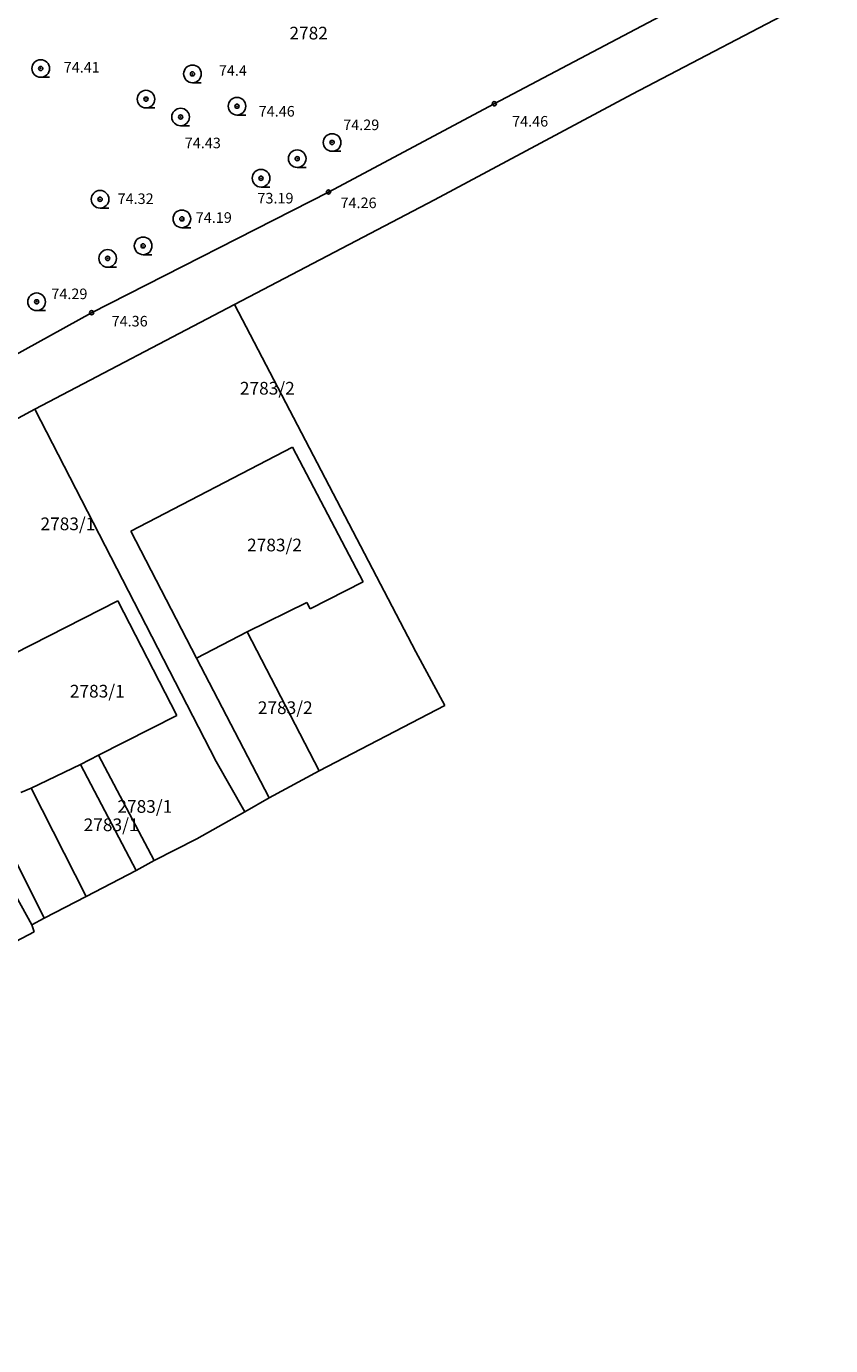
# Model space of a CAD drawing. Units: metres. Extents: x -1 to 395216, y -1 to 88793.
# Drawn here: x 395114 to 395171, y 88160 to 88254 of the extents above; entities that cross this region are included whole.
import ezdxf
from ezdxf.enums import TextEntityAlignment as Align

# ---------------------------------------------------------------- set-up
doc = ezdxf.new("R2010")
doc.units = ezdxf.units.M
doc.header["$LTSCALE"] = 0.5
doc.header["$PDMODE"] = 32
doc.header["$PDSIZE"] = 0.3
for name, color, linetype in [('TopoMeje', 220, 'Continuous'), ('TopoOgraje', 71, 'Continuous'), ('TopoTočke', 7, 'Continuous'), ('TopoVrsteRab', 98, 'Continuous')]:
    doc.layers.add(name, color=color, linetype=linetype)
doc.styles.add('Arial', font='ARIAL.TTF')
doc.styles.add('Arial Italic', font='ARIALI.TTF')
doc.linetypes.add('351030', pattern='A,10,[13,topo1000.shx,S=1,R=0,X=0,Y=0],0', length=10)

# ---------------------------------------------------------------- blocks, each defined once
blk = doc.blocks.new('110999')
blk.add_point((0, 0))
at = {"style": 'Arial'}
blk.add_attdef('110060', (0.5, 1), '', height=2, dxfattribs=at)
blk.add_attdef('410010', text='', height=1.5, dxfattribs=at).set_placement((0.5, 0), align=Align.MIDDLE_LEFT)
blk.add_attdef('110999', text='', height=1, dxfattribs=at).set_placement((0.5, -1), align=Align.TOP_LEFT)
blk = doc.blocks.new('431010')
blk.add_line((0, -1.25), (1.25, -1.25))
blk.add_circle((0, 0), 1.25)
blk = doc.blocks.new('220060')
at = {"style": 'Arial Italic'}
blk.add_attdef('220060', (0, 0), '', height=1.8, dxfattribs=at)

msp = doc.modelspace()

# ---------------------------------------------------------------- linework, layer by layer
at = {"layer": 'TopoMeje', "linetype": 'Continuous'}
for p, q in [((395171.2, 88256.27), (395157.13, 88248.92)), ((395157.13, 88248.92), (395143.13, 88241.43)), ((395143.13, 88241.43), (395128.96, 88234.01)), ((395128.96, 88234.01), (395114.81, 88226.59)), ((395141.82, 88209.4), (395128.96, 88234.01)), ((395114.81, 88226.59), (395100.71, 88219.08)), ((395127.67, 88201.61), (395114.81, 88226.59)), ((395121.62, 88217.95), (395133.07, 88223.89)), ((395133.07, 88223.89), (395138.08, 88214.34)), ((395126.26, 88208.93), (395121.62, 88217.95)), ((395138.08, 88214.34), (395134.32, 88212.44)), ((395109.7, 88207.4), (395120.69, 88213)), ((395120.69, 88213), (395124.88, 88204.87)), ((395134.08, 88212.89), (395129.86, 88210.81)), ((395134.32, 88212.44), (395134.08, 88212.89)), ((395126.26, 88208.93), (395129.86, 88210.81)), ((395134.95, 88200.96), (395129.86, 88210.81)), ((395131.41, 88199.05), (395126.26, 88208.93)), ((395143.86, 88205.58), (395141.82, 88209.4)), ((395124.88, 88204.87), (395119.32, 88202.06)), ((395134.95, 88200.96), (395143.86, 88205.58)), ((395118.05, 88201.4), (395119.32, 88202.06)), ((395123.27, 88194.6), (395119.32, 88202.06)), ((395114.55, 88199.73), (395118.05, 88201.4)), ((395121.99, 88193.9), (395118.05, 88201.4)), ((395129.7, 88198.04), (395127.67, 88201.61)), ((395131.41, 88199.05), (395134.95, 88200.96)), ((395114.55, 88199.73), (395113.83, 88199.42)), ((395118.44, 88192.04), (395114.55, 88199.73)), ((395129.7, 88198.04), (395131.41, 88199.05)), ((395126.28, 88196.14), (395129.7, 88198.04)), ((395123.27, 88194.6), (395126.28, 88196.14)), ((395121.99, 88193.9), (395123.27, 88194.6)), ((395115.48, 88190.52), (395113.52, 88194.47)), ((395118.44, 88192.04), (395121.99, 88193.9)), ((395114.59, 88190.03), (395113.46, 88192.09)), ((395115.48, 88190.52), (395118.44, 88192.04)), ((395114.59, 88190.03), (395115.48, 88190.52)), ((395114.76, 88189.55), (395114.59, 88190.03)), ((395059.46, 88160.22), (395114.76, 88189.55))]:
    msp.add_line(p, q, dxfattribs=at)
at = {"layer": 'TopoOgraje', "linetype": '351030'}
for p, q in [((395166.222, 88258.182), (395147.369, 88248.235)), ((395147.369, 88248.235), (395135.62, 88241.976)), ((395135.62, 88241.976), (395118.835, 88233.423)), ((395118.835, 88233.423), (395109.419, 88228.211))]:
    msp.add_line(p, q, dxfattribs=at)

# ---------------------------------------------------------------- block references
at = {"layer": 'TopoMeje', "linetype": 'Continuous', "xscale": 0.5, "yscale": 0.5, "zscale": 0.5}
for p, values in [((395132.85, 88252.79), {'220060': '2782'}), ((395129.34, 88227.62), {'220060': '2783/2'}), ((395115.21, 88218.01), {'220060': '2783/1'}), ((395129.85, 88216.51), {'220060': '2783/2'}), ((395117.29, 88206.15), {'220060': '2783/1'}), ((395130.61, 88204.98), {'220060': '2783/2'}), ((395120.66, 88197.98), {'220060': '2783/1'}), ((395118.27, 88196.68), {'220060': '2783/1'})]:
    msp.add_blockref('220060', p, dxfattribs=at).add_auto_attribs(values)
at = {"layer": 'TopoTočke', "linetype": 'Continuous'}
ref = msp.add_blockref('110999', (395115.228, 88250.731), dxfattribs=dict(at, xscale=0.5, yscale=0.5, zscale=0.5))
ref.add_attrib('410010', '74.41', dxfattribs={"layer": '0', "height": 0.75, "style": 'Arial'}).set_placement((395116.855, 88250.817), align=Align.MIDDLE_LEFT)
ref = msp.add_blockref('110999', (395125.98, 88250.35), dxfattribs=dict(at, xscale=0.5, yscale=0.5, zscale=0.5))
ref.add_attrib('410010', '74.4', dxfattribs={"layer": '0', "height": 0.75, "style": 'Arial'}).set_placement((395127.852, 88250.591), align=Align.MIDDLE_LEFT)
at = {"layer": 'TopoTočke', "linetype": 'Continuous', "xscale": 0.5, "yscale": 0.5, "zscale": 0.5}
for p in [(395122.687, 88248.559), (395133.401, 88244.342), (395122.485, 88238.161), (395119.971, 88237.271)]:
    msp.add_blockref('110999', p, dxfattribs=at)
at = {"layer": 'TopoTočke', "linetype": 'Continuous'}
ref = msp.add_blockref('110999', (395129.136, 88248.059), dxfattribs=dict(at, xscale=0.5, yscale=0.5, zscale=0.5))
ref.add_attrib('410010', '74.46', dxfattribs={"layer": '0', "height": 0.75, "style": 'Arial'}).set_placement((395130.671, 88247.7), align=Align.MIDDLE_LEFT)
ref = msp.add_blockref('110999', (395147.369, 88248.235), dxfattribs=dict(at, xscale=0.5, yscale=0.5, zscale=0.5))
ref.add_attrib('410010', '74.46', dxfattribs={"layer": '0', "height": 0.75, "style": 'Arial'}).set_placement((395148.63, 88246.99), align=Align.MIDDLE_LEFT)
ref = msp.add_blockref('110999', (395125.142, 88247.294), dxfattribs=dict(at, xscale=0.5, yscale=0.5, zscale=0.5))
ref.add_attrib('410010', '74.43', dxfattribs={"layer": '0', "height": 0.75, "style": 'Arial'}).set_placement((395125.435, 88245.454), align=Align.MIDDLE_LEFT)
ref = msp.add_blockref('110999', (395135.875, 88245.487), dxfattribs=dict(at, xscale=0.5, yscale=0.5, zscale=0.5))
ref.add_attrib('410010', '74.29', dxfattribs={"layer": '0', "height": 0.75, "style": 'Arial'}).set_placement((395136.662, 88246.736), align=Align.MIDDLE_LEFT)
ref = msp.add_blockref('110999', (395130.839, 88242.955), dxfattribs=dict(at, xscale=0.5, yscale=0.5, zscale=0.5))
ref.add_attrib('410010', '73.19', dxfattribs={"layer": '0', "height": 0.75, "style": 'Arial'}).set_placement((395130.583, 88241.541), align=Align.MIDDLE_LEFT)
ref = msp.add_blockref('110999', (395119.432, 88241.463), dxfattribs=dict(at, xscale=0.5, yscale=0.5, zscale=0.5))
ref.add_attrib('410010', '74.32', dxfattribs={"layer": '0', "height": 0.75, "style": 'Arial'}).set_placement((395120.674, 88241.503), align=Align.MIDDLE_LEFT)
ref = msp.add_blockref('110999', (395135.62, 88241.976), dxfattribs=dict(at, xscale=0.5, yscale=0.5, zscale=0.5))
ref.add_attrib('410010', '74.26', dxfattribs={"layer": '0', "height": 0.75, "style": 'Arial'}).set_placement((395136.471, 88241.208), align=Align.MIDDLE_LEFT)
ref = msp.add_blockref('110999', (395125.228, 88240.075), dxfattribs=dict(at, xscale=0.5, yscale=0.5, zscale=0.5))
ref.add_attrib('410010', '74.19', dxfattribs={"layer": '0', "height": 0.75, "style": 'Arial'}).set_placement((395126.213, 88240.168), align=Align.MIDDLE_LEFT)
ref = msp.add_blockref('110999', (395114.938, 88234.196), dxfattribs=dict(at, xscale=0.5, yscale=0.5, zscale=0.5))
ref.add_attrib('410010', '74.29', dxfattribs={"layer": '0', "height": 0.75, "style": 'Arial'}).set_placement((395115.98, 88234.759), align=Align.MIDDLE_LEFT)
ref = msp.add_blockref('110999', (395118.835, 88233.423), dxfattribs=dict(at, xscale=0.5, yscale=0.5, zscale=0.5))
ref.add_attrib('410010', '74.36', dxfattribs={"layer": '0', "height": 0.75, "style": 'Arial'}).set_placement((395120.251, 88232.823), align=Align.MIDDLE_LEFT)
at = {"layer": 'TopoVrsteRab', "linetype": 'Continuous', "xscale": 0.5, "yscale": 0.5, "zscale": 0.5}
for p in [(395115.228, 88250.731), (395125.98, 88250.35), (395122.687, 88248.559), (395125.142, 88247.294), (395129.136, 88248.059), (395135.875, 88245.487), (395133.401, 88244.342), (395130.839, 88242.955), (395119.432, 88241.463), (395125.228, 88240.075), (395122.485, 88238.161), (395119.971, 88237.271), (395114.938, 88234.196)]:
    msp.add_blockref('431010', p, dxfattribs=at)

doc.saveas('drawing.dxf')
